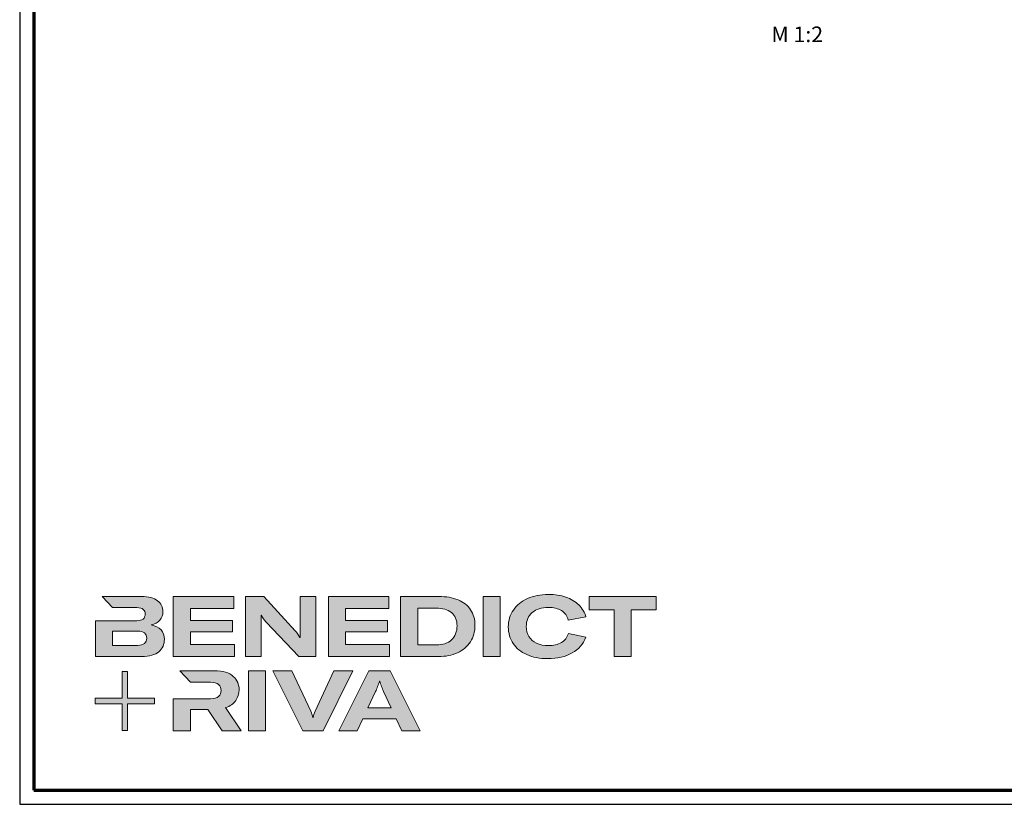
# Model space of a CAD drawing. Units: millimetres. Extents: x 2450 to 23610, y -7334 to 2504.
# Drawn here: x 3850 to 4196, y -7334 to -7058 of the extents above; entities that cross this region are included whole.
import ezdxf

# ---------------------------------------------------------------- set-up
doc = ezdxf.new("R2010")
doc.units = ezdxf.units.MM
doc.linetypes.add('AUSGEZOGEN', pattern=[0])
for name, color, linetype, lineweight in [('Calque 1', 7, 'Continuous', 0), ('Rahmen (ISO)', 7, 'Continuous', 70), ('S02_Beschriftung', 1, 'Continuous', 25), ('S03_AL_Kontur', 255, 'Continuous', 35)]:
    doc.layers.add(name, color=color, linetype=linetype, lineweight=lineweight)
doc.layers.add('n d', color=6, linetype='Continuous', plot=False)
doc.layers.add('RAHMEN', color=7, linetype='AUSGEZOGEN')
doc.styles.add('K_A0_7', font='arial.ttf', dxfattribs={"height": 6.9851})

# ---------------------------------------------------------------- blocks, each defined once
blk = doc.blocks.new('Block_0')
at = {"layer": 'Calque 1', "true_color": 0x000000, "transparency": 33554687}
h = blk.add_hatch(color=18, dxfattribs=at)
h.dxf.hatch_style = 2
edge = h.paths.add_edge_path()
edge.add_spline(control_points=[(-81.31, -85.27), (-82.82, -86.59), (-85.12, -87.25), (-88.19, -87.25), (-88.19, -87.25), (-112.97, -87.25), (-112.97, -87.25), (-112.97, -87.25), (-112.97, -73.05), (-112.97, -73.05), (-112.97, -73.05), (-88.11, -73.05), (-88.11, -73.05), (-85.09, -73.05), (-82.82, -73.69), (-81.31, -74.95), (-79.8, -76.2), (-79.04, -77.9), (-79.04, -80.03), (-79.04, -82.21), (-79.8, -83.96), (-81.31, -85.27)], knot_values=[0, 0, 0, 0, 1, 1, 1, 2, 2, 2, 3, 3, 3, 4, 4, 4, 5, 5, 5, 6, 6, 6, 7, 7, 7, 7], degree=3, periodic=0)
edge = h.paths.add_edge_path()
edge.add_spline(control_points=[(-64.81, -71.71), (-67.02, -69.25), (-70.34, -67.68), (-74.76, -67.01), (-70.9, -66.23), (-67.97, -64.63), (-65.98, -62.22), (-64, -59.82), (-63, -57.02), (-63, -53.83), (-63, -49.29), (-64.78, -45.64), (-68.34, -42.87), (-71.89, -40.1), (-77.2, -38.71), (-84.25, -38.71), (-84.25, -38.71), (-123.22, -38.71), (-123.22, -38.71), (-123.22, -38.71), (-123.21, -38.71), (-123.21, -38.71), (-123.21, -38.71), (-112.92, -49.8), (-112.92, -49.8), (-112.92, -49.8), (-88.95, -49.8), (-88.95, -49.8), (-85.87, -49.8), (-83.7, -50.38), (-82.44, -51.56), (-81.18, -52.74), (-80.55, -54.19), (-80.55, -55.93), (-80.55, -60.52), (-83.35, -62.81), (-88.95, -62.81), (-88.95, -62.81), (-111.22, -62.81), (-111.22, -62.81), (-111.22, -62.81), (-111.22, -62.81), (-111.22, -62.81), (-111.22, -62.81), (-129.93, -62.81), (-129.93, -62.81), (-129.93, -62.81), (-129.93, -98.33), (-129.93, -98.33), (-129.93, -98.33), (-83.91, -98.33), (-83.91, -98.33), (-76.24, -98.33), (-70.59, -96.72), (-66.95, -93.5), (-63.31, -90.28), (-61.49, -86.24), (-61.49, -81.37), (-61.49, -77.39), (-62.6, -74.18), (-64.81, -71.71)], knot_values=[0, 0, 0, 0, 1, 1, 1, 2, 2, 2, 3, 3, 3, 4, 4, 4, 5, 5, 5, 6, 6, 6, 7, 7, 7, 8, 8, 8, 9, 9, 9, 10, 10, 10, 11, 11, 11, 12, 12, 12, 13, 13, 13, 14, 14, 14, 15, 15, 15, 16, 16, 16, 17, 17, 17, 18, 18, 18, 19, 19, 19, 20, 20, 20, 20], degree=3, periodic=0)
h = blk.add_hatch(color=18, dxfattribs=at)
h.dxf.hatch_style = 2
h.paths.add_polyline_path([(-35.66, -73.64), (6.16, -73.64), (6.16, -62.56), (-35.66, -62.56), (-35.66, -50.55), (7.59, -50.55), (7.59, -38.71), (-52.62, -38.71), (-52.62, -98.33), (8.18, -98.33), (8.18, -86.49), (-35.66, -86.49)])
h = blk.add_hatch(color=18, dxfattribs=at)
h.dxf.hatch_style = 2
edge = h.paths.add_edge_path()
edge.add_spline(control_points=[(73.37, -70.9), (73.37, -70.9), (73.37, -79.47), (73.37, -79.47), (73.37, -79.47), (73.03, -79.47), (73.03, -79.47), (71.8, -77.06), (70.23, -74.79), (68.33, -72.67), (68.33, -72.67), (37.18, -38.82), (37.18, -38.82), (37.18, -38.82), (19.12, -38.82), (19.12, -38.82), (19.12, -38.82), (19.12, -98.44), (19.12, -98.44), (19.12, -98.44), (34.49, -98.44), (34.49, -98.44), (34.49, -98.44), (34.49, -65.69), (34.49, -65.69), (34.49, -65.69), (34.49, -57.38), (34.49, -57.38), (34.49, -57.38), (34.83, -57.38), (34.83, -57.38), (35.22, -58.33), (35.87, -59.47), (36.8, -60.78), (37.72, -62.1), (38.63, -63.23), (39.53, -64.18), (39.53, -64.18), (71.86, -98.44), (71.86, -98.44), (71.86, -98.44), (88.73, -98.44), (88.73, -98.44), (88.73, -98.44), (88.73, -38.82), (88.73, -38.82), (88.73, -38.82), (73.37, -38.82), (73.37, -38.82), (73.37, -38.82), (73.37, -70.9), (73.37, -70.9)], knot_values=[0, 0, 0, 0, 1, 1, 1, 2, 2, 2, 3, 3, 3, 4, 4, 4, 5, 5, 5, 6, 6, 6, 7, 7, 7, 8, 8, 8, 9, 9, 9, 10, 10, 10, 11, 11, 11, 12, 12, 12, 13, 13, 13, 14, 14, 14, 15, 15, 15, 16, 16, 16, 17, 17, 17, 17], degree=3, periodic=0)
h = blk.add_hatch(color=18, dxfattribs=at)
h.dxf.hatch_style = 2
h.paths.add_polyline_path([(118.27, -73.64), (160.08, -73.64), (160.08, -62.56), (118.27, -62.56), (118.27, -50.55), (161.51, -50.55), (161.51, -38.71), (101.31, -38.71), (101.31, -98.33), (162.1, -98.33), (162.1, -86.49), (118.27, -86.49)])
h = blk.add_hatch(color=18, dxfattribs=at)
h.dxf.hatch_style = 2
edge = h.paths.add_edge_path()
edge.add_spline(control_points=[(223.59, -81.79), (219.92, -85.15), (214.9, -86.83), (208.52, -86.83), (208.52, -86.83), (190.05, -86.83), (190.05, -86.83), (190.05, -86.83), (190.05, -50.22), (190.05, -50.22), (190.05, -50.22), (208.35, -50.22), (208.35, -50.22), (214.68, -50.22), (219.71, -51.73), (223.46, -54.75), (227.21, -57.77), (229.09, -62.11), (229.09, -67.77), (229.09, -73.76), (227.26, -78.43), (223.59, -81.79)], knot_values=[0, 0, 0, 0, 1, 1, 1, 2, 2, 2, 3, 3, 3, 4, 4, 4, 5, 5, 5, 6, 6, 6, 7, 7, 7, 7], degree=3, periodic=0)
edge = h.paths.add_edge_path()
edge.add_spline(control_points=[(242.53, -51.85), (239.61, -47.52), (235.46, -44.24), (230.06, -42.03), (224.65, -39.82), (218.29, -38.71), (210.95, -38.71), (210.95, -38.71), (173.08, -38.71), (173.08, -38.71), (173.08, -38.71), (173.08, -98.33), (173.08, -98.33), (173.08, -98.33), (210.7, -98.33), (210.7, -98.33), (217.76, -98.33), (224.02, -97.06), (229.51, -94.51), (235, -91.96), (239.26, -88.35), (242.32, -83.68), (245.37, -79), (246.89, -73.62), (246.89, -67.51), (246.89, -61.41), (245.44, -56.19), (242.53, -51.85)], knot_values=[0, 0, 0, 0, 1, 1, 1, 2, 2, 2, 3, 3, 3, 4, 4, 4, 5, 5, 5, 6, 6, 6, 7, 7, 7, 8, 8, 8, 9, 9, 9, 9], degree=3, periodic=0)
h = blk.add_hatch(color=18, dxfattribs=at)
h.dxf.hatch_style = 2
h.paths.add_polyline_path([(254.97, -98.33), (271.93, -98.33), (271.93, -38.71), (254.97, -38.71)])
h = blk.add_hatch(color=18, dxfattribs=at)
h.dxf.hatch_style = 2
edge = h.paths.add_edge_path()
edge.add_spline(control_points=[(303.65, -54.67), (307.54, -51.25), (312.84, -49.55), (319.56, -49.55), (324.93, -49.55), (329.33, -50.62), (332.74, -52.78), (336.15, -54.93), (338.42, -58.05), (339.54, -62.14), (339.54, -62.14), (357.09, -59.03), (357.09, -59.03), (355.8, -54.44), (353.44, -50.47), (350, -47.11), (346.55, -43.75), (342.26, -41.18), (337.11, -39.38), (331.96, -37.59), (326.16, -36.7), (319.73, -36.7), (312, -36.7), (305.13, -38.05), (299.11, -40.77), (293.09, -43.49), (288.4, -47.28), (285.05, -52.15), (281.69, -57.02), (280.01, -62.56), (280.01, -68.78), (280.01, -75.1), (281.6, -80.64), (284.79, -85.4), (287.99, -90.16), (292.52, -93.84), (298.4, -96.44), (304.27, -99.05), (311.16, -100.35), (319.05, -100.35), (328.74, -100.35), (336.87, -98.5), (343.45, -94.8), (350.02, -91.11), (354.54, -85.88), (357.01, -79.1), (357.01, -79.1), (339.71, -75.41), (339.71, -75.41), (338.42, -79.38), (336.08, -82.39), (332.7, -84.43), (329.31, -86.48), (324.99, -87.5), (319.73, -87.5), (315.3, -87.5), (311.44, -86.72), (308.14, -85.15), (304.83, -83.58), (302.29, -81.37), (300.5, -78.51), (298.7, -75.66), (297.81, -72.33), (297.81, -68.52), (297.81, -62.7), (299.75, -58.08), (303.65, -54.67)], knot_values=[0, 0, 0, 0, 1, 1, 1, 2, 2, 2, 3, 3, 3, 4, 4, 4, 5, 5, 5, 6, 6, 6, 7, 7, 7, 8, 8, 8, 9, 9, 9, 10, 10, 10, 11, 11, 11, 12, 12, 12, 13, 13, 13, 14, 14, 14, 15, 15, 15, 16, 16, 16, 17, 17, 17, 18, 18, 18, 19, 19, 19, 20, 20, 20, 21, 21, 21, 22, 22, 22, 22], degree=3, periodic=0)
h = blk.add_hatch(color=18, dxfattribs=at)
h.dxf.hatch_style = 2
h.paths.add_polyline_path([(360.33, -38.71), (360.33, -51.89), (385.1, -51.89), (385.1, -98.33), (402.07, -98.33), (402.07, -51.89), (426.92, -51.89), (426.92, -38.71)])
at = {"layer": 'Calque 1', "true_color": 0xff5a00, "transparency": 33554687}
h = blk.add_hatch(color=20, dxfattribs=at)
h.dxf.hatch_style = 2
h.paths.add_polyline_path([(-71.47, -139.72), (-98.15, -139.72), (-98.15, -113.04), (-103.57, -113.04), (-103.57, -139.72), (-130.25, -139.72), (-130.25, -145.14), (-103.57, -145.14), (-103.57, -171.82), (-98.15, -171.82), (-98.15, -145.14), (-71.47, -145.14)])
at = {"layer": 'Calque 1', "true_color": 0x000000, "transparency": 33554687}
h = blk.add_hatch(color=18, dxfattribs=at)
h.dxf.hatch_style = 2
edge = h.paths.add_edge_path()
edge.add_spline(control_points=[(-0.72, -149.04), (3.92, -147.58), (7.32, -145.22), (9.48, -141.94), (11.63, -138.67), (12.71, -135.15), (12.71, -131.4), (12.71, -126.09), (10.79, -121.61), (6.96, -117.97), (3.12, -114.33), (-3.19, -112.51), (-11.98, -112.51), (-11.98, -112.51), (-46.13, -112.51), (-46.13, -112.51), (-46.13, -112.51), (-35.61, -123.83), (-35.61, -123.83), (-35.61, -123.83), (-35.61, -123.85), (-35.61, -123.85), (-35.61, -123.85), (-15.75, -123.85), (-15.75, -123.85), (-12.01, -123.85), (-9.3, -124.6), (-7.65, -126.11), (-6, -127.63), (-5.17, -129.56), (-5.17, -131.91), (-5.17, -134.31), (-6, -136.3), (-7.65, -137.87), (-9.3, -139.44), (-12.03, -140.22), (-15.84, -140.22), (-15.84, -140.22), (-34.54, -140.22), (-34.54, -140.22), (-34.54, -140.22), (-35.66, -140.22), (-35.66, -140.22), (-35.66, -140.22), (-52.62, -140.22), (-52.62, -140.22), (-52.62, -140.22), (-52.62, -172.13), (-52.62, -172.13), (-52.62, -172.13), (-35.66, -172.13), (-35.66, -172.13), (-35.66, -172.13), (-35.66, -151.05), (-35.66, -151.05), (-35.66, -151.05), (-18.28, -151.05), (-18.28, -151.05), (-18.28, -151.05), (-4.17, -172.13), (-4.17, -172.13), (-4.17, -172.13), (14.89, -172.13), (14.89, -172.13), (14.89, -172.13), (-0.72, -149.04), (-0.72, -149.04)], knot_values=[0, 0, 0, 0, 1, 1, 1, 2, 2, 2, 3, 3, 3, 4, 4, 4, 5, 5, 5, 6, 6, 6, 7, 7, 7, 8, 8, 8, 9, 9, 9, 10, 10, 10, 11, 11, 11, 12, 12, 12, 13, 13, 13, 14, 14, 14, 15, 15, 15, 16, 16, 16, 17, 17, 17, 18, 18, 18, 19, 19, 19, 20, 20, 20, 21, 21, 21, 22, 22, 22, 22], degree=3, periodic=0)
h = blk.add_hatch(color=18, dxfattribs=at)
h.dxf.hatch_style = 2
edge = h.paths.add_edge_path()
edge.add_spline(control_points=[(21.94, -172.18), (21.94, -172.18), (21.94, -112.57), (21.94, -112.57), (21.94, -112.57), (38.9, -112.57), (38.9, -112.57), (38.9, -112.57), (38.9, -172.18), (38.9, -172.18), (38.9, -172.18), (21.94, -172.18), (21.94, -172.18)], knot_values=[0, 0, 0, 0, 1, 1, 1, 2, 2, 2, 3, 3, 3, 4, 4, 4, 4], degree=3, periodic=0)
h = blk.add_hatch(color=18, dxfattribs=at)
h.dxf.hatch_style = 2
edge = h.paths.add_edge_path()
edge.add_spline(control_points=[(65.1, -112.57), (65.1, -112.57), (83.82, -152.7), (83.82, -152.7), (84.67, -154.55), (85.34, -156.54), (85.84, -158.67), (85.84, -158.67), (86.09, -158.67), (86.09, -158.67), (86.48, -156.87), (87.15, -154.89), (88.11, -152.7), (88.11, -152.7), (106.83, -112.57), (106.83, -112.57), (106.83, -112.57), (125.64, -112.57), (125.64, -112.57), (125.64, -112.57), (96.17, -172.18), (96.17, -172.18), (96.17, -172.18), (75.85, -172.18), (75.85, -172.18), (75.85, -172.18), (46.29, -112.57), (46.29, -112.57), (46.29, -112.57), (65.1, -112.57), (65.1, -112.57)], knot_values=[0, 0, 0, 0, 1, 1, 1, 2, 2, 2, 3, 3, 3, 4, 4, 4, 5, 5, 5, 6, 6, 6, 7, 7, 7, 8, 8, 8, 9, 9, 9, 10, 10, 10, 10], degree=3, periodic=0)
h = blk.add_hatch(color=18, dxfattribs=at)
h.dxf.hatch_style = 2
edge = h.paths.add_edge_path()
edge.add_spline(control_points=[(163.78, -149.34), (163.78, -149.34), (156.14, -132.97), (156.14, -132.97), (155.57, -131.63), (154.93, -130.02), (154.2, -128.14), (153.48, -126.27), (152.83, -124.46), (152.27, -122.73), (152.27, -122.73), (152.1, -122.73), (152.1, -122.73), (151.54, -124.46), (150.9, -126.27), (150.17, -128.14), (149.45, -130.02), (148.8, -131.63), (148.24, -132.97), (148.24, -132.97), (140.6, -149.34), (140.6, -149.34), (140.6, -149.34), (163.78, -149.34), (163.78, -149.34)], knot_values=[0, 0, 0, 0, 1, 1, 1, 2, 2, 2, 3, 3, 3, 4, 4, 4, 5, 5, 5, 6, 6, 6, 7, 7, 7, 8, 8, 8, 8], degree=3, periodic=0)
edge = h.paths.add_edge_path()
edge.add_spline(control_points=[(174.36, -172.18), (174.36, -172.18), (168.81, -160.18), (168.81, -160.18), (168.81, -160.18), (135.56, -160.18), (135.56, -160.18), (135.56, -160.18), (130.02, -172.18), (130.02, -172.18), (130.02, -172.18), (111.8, -172.18), (111.8, -172.18), (111.8, -172.18), (141.61, -112.57), (141.61, -112.57), (141.61, -112.57), (162.77, -112.57), (162.77, -112.57), (162.77, -112.57), (192.49, -172.18), (192.49, -172.18), (192.49, -172.18), (174.36, -172.18), (174.36, -172.18)], knot_values=[0, 0, 0, 0, 1, 1, 1, 2, 2, 2, 3, 3, 3, 4, 4, 4, 5, 5, 5, 6, 6, 6, 7, 7, 7, 8, 8, 8, 8], degree=3, periodic=0)
at = {"layer": 'Calque 1'}
for points in [[(-35.66, -73.64), (6.16, -73.64), (6.16, -62.56), (-35.66, -62.56), (-35.66, -50.55), (7.59, -50.55), (7.59, -38.71), (-52.62, -38.71), (-52.62, -98.33), (8.18, -98.33), (8.18, -86.49), (-35.66, -86.49)], [(118.27, -73.64), (160.08, -73.64), (160.08, -62.56), (118.27, -62.56), (118.27, -50.55), (161.51, -50.55), (161.51, -38.71), (101.31, -38.71), (101.31, -98.33), (162.1, -98.33), (162.1, -86.49), (118.27, -86.49)], [(254.97, -98.33), (271.93, -98.33), (271.93, -38.71), (254.97, -38.71)], [(360.33, -38.71), (360.33, -51.89), (385.1, -51.89), (385.1, -98.33), (402.07, -98.33), (402.07, -51.89), (426.92, -51.89), (426.92, -38.71)], [(-71.47, -139.72), (-98.15, -139.72), (-98.15, -113.04), (-103.57, -113.04), (-103.57, -139.72), (-130.25, -139.72), (-130.25, -145.14), (-103.57, -145.14), (-103.57, -171.82), (-98.15, -171.82), (-98.15, -145.14), (-71.47, -145.14)]]:
    blk.add_lwpolyline(points, close=True, dxfattribs=at)
for points, knots in [([(-64.81, -71.71), (-67.02, -69.25), (-70.34, -67.68), (-74.76, -67.01), (-70.9, -66.23), (-67.97, -64.63), (-65.98, -62.22), (-64, -59.82), (-63, -57.02), (-63, -53.83), (-63, -49.29), (-64.78, -45.64), (-68.34, -42.87), (-71.89, -40.1), (-77.2, -38.71), (-84.25, -38.71), (-84.25, -38.71), (-123.22, -38.71), (-123.22, -38.71), (-123.22, -38.71), (-123.21, -38.71), (-123.21, -38.71), (-123.21, -38.71), (-112.92, -49.8), (-112.92, -49.8), (-112.92, -49.8), (-88.95, -49.8), (-88.95, -49.8), (-85.87, -49.8), (-83.7, -50.38), (-82.44, -51.56), (-81.18, -52.74), (-80.55, -54.19), (-80.55, -55.93), (-80.55, -60.52), (-83.35, -62.81), (-88.95, -62.81), (-88.95, -62.81), (-111.22, -62.81), (-111.22, -62.81), (-111.22, -62.81), (-111.22, -62.81), (-111.22, -62.81), (-111.22, -62.81), (-129.93, -62.81), (-129.93, -62.81), (-129.93, -62.81), (-129.93, -98.33), (-129.93, -98.33), (-129.93, -98.33), (-83.91, -98.33), (-83.91, -98.33), (-76.24, -98.33), (-70.59, -96.72), (-66.95, -93.5), (-63.31, -90.28), (-61.49, -86.24), (-61.49, -81.37), (-61.49, -77.39), (-62.6, -74.18), (-64.81, -71.71)], [0, 0, 0, 0, 1, 1, 1, 2, 2, 2, 3, 3, 3, 4, 4, 4, 5, 5, 5, 6, 6, 6, 7, 7, 7, 8, 8, 8, 9, 9, 9, 10, 10, 10, 11, 11, 11, 12, 12, 12, 13, 13, 13, 14, 14, 14, 15, 15, 15, 16, 16, 16, 17, 17, 17, 18, 18, 18, 19, 19, 19, 20, 20, 20, 20]), ([(73.37, -70.9), (73.37, -70.9), (73.37, -79.47), (73.37, -79.47), (73.37, -79.47), (73.03, -79.47), (73.03, -79.47), (71.8, -77.06), (70.23, -74.79), (68.33, -72.67), (68.33, -72.67), (37.18, -38.82), (37.18, -38.82), (37.18, -38.82), (19.12, -38.82), (19.12, -38.82), (19.12, -38.82), (19.12, -98.44), (19.12, -98.44), (19.12, -98.44), (34.49, -98.44), (34.49, -98.44), (34.49, -98.44), (34.49, -65.69), (34.49, -65.69), (34.49, -65.69), (34.49, -57.38), (34.49, -57.38), (34.49, -57.38), (34.83, -57.38), (34.83, -57.38), (35.22, -58.33), (35.87, -59.47), (36.8, -60.78), (37.72, -62.1), (38.63, -63.23), (39.53, -64.18), (39.53, -64.18), (71.86, -98.44), (71.86, -98.44), (71.86, -98.44), (88.73, -98.44), (88.73, -98.44), (88.73, -98.44), (88.73, -38.82), (88.73, -38.82), (88.73, -38.82), (73.37, -38.82), (73.37, -38.82), (73.37, -38.82), (73.37, -70.9), (73.37, -70.9)], [0, 0, 0, 0, 1, 1, 1, 2, 2, 2, 3, 3, 3, 4, 4, 4, 5, 5, 5, 6, 6, 6, 7, 7, 7, 8, 8, 8, 9, 9, 9, 10, 10, 10, 11, 11, 11, 12, 12, 12, 13, 13, 13, 14, 14, 14, 15, 15, 15, 16, 16, 16, 17, 17, 17, 17]), ([(242.53, -51.85), (239.61, -47.52), (235.46, -44.24), (230.06, -42.03), (224.65, -39.82), (218.29, -38.71), (210.95, -38.71), (210.95, -38.71), (173.08, -38.71), (173.08, -38.71), (173.08, -38.71), (173.08, -98.33), (173.08, -98.33), (173.08, -98.33), (210.7, -98.33), (210.7, -98.33), (217.76, -98.33), (224.02, -97.06), (229.51, -94.51), (235, -91.96), (239.26, -88.35), (242.32, -83.68), (245.37, -79), (246.89, -73.62), (246.89, -67.51), (246.89, -61.41), (245.44, -56.19), (242.53, -51.85)], [0, 0, 0, 0, 1, 1, 1, 2, 2, 2, 3, 3, 3, 4, 4, 4, 5, 5, 5, 6, 6, 6, 7, 7, 7, 8, 8, 8, 9, 9, 9, 9]), ([(303.65, -54.67), (307.54, -51.25), (312.84, -49.55), (319.56, -49.55), (324.93, -49.55), (329.33, -50.62), (332.74, -52.78), (336.15, -54.93), (338.42, -58.05), (339.54, -62.14), (339.54, -62.14), (357.09, -59.03), (357.09, -59.03), (355.8, -54.44), (353.44, -50.47), (350, -47.11), (346.55, -43.75), (342.26, -41.18), (337.11, -39.38), (331.96, -37.59), (326.16, -36.7), (319.73, -36.7), (312, -36.7), (305.13, -38.05), (299.11, -40.77), (293.09, -43.49), (288.4, -47.28), (285.05, -52.15), (281.69, -57.02), (280.01, -62.56), (280.01, -68.78), (280.01, -75.1), (281.6, -80.64), (284.79, -85.4), (287.99, -90.16), (292.52, -93.84), (298.4, -96.44), (304.27, -99.05), (311.16, -100.35), (319.05, -100.35), (328.74, -100.35), (336.87, -98.5), (343.45, -94.8), (350.02, -91.11), (354.54, -85.88), (357.01, -79.1), (357.01, -79.1), (339.71, -75.41), (339.71, -75.41), (338.42, -79.38), (336.08, -82.39), (332.7, -84.43), (329.31, -86.48), (324.99, -87.5), (319.73, -87.5), (315.3, -87.5), (311.44, -86.72), (308.14, -85.15), (304.83, -83.58), (302.29, -81.37), (300.5, -78.51), (298.7, -75.66), (297.81, -72.33), (297.81, -68.52), (297.81, -62.7), (299.75, -58.08), (303.65, -54.67)], [0, 0, 0, 0, 1, 1, 1, 2, 2, 2, 3, 3, 3, 4, 4, 4, 5, 5, 5, 6, 6, 6, 7, 7, 7, 8, 8, 8, 9, 9, 9, 10, 10, 10, 11, 11, 11, 12, 12, 12, 13, 13, 13, 14, 14, 14, 15, 15, 15, 16, 16, 16, 17, 17, 17, 18, 18, 18, 19, 19, 19, 20, 20, 20, 21, 21, 21, 22, 22, 22, 22]), ([(223.59, -81.79), (219.92, -85.15), (214.9, -86.83), (208.52, -86.83), (208.52, -86.83), (190.05, -86.83), (190.05, -86.83), (190.05, -86.83), (190.05, -50.22), (190.05, -50.22), (190.05, -50.22), (208.35, -50.22), (208.35, -50.22), (214.68, -50.22), (219.71, -51.73), (223.46, -54.75), (227.21, -57.77), (229.09, -62.11), (229.09, -67.77), (229.09, -73.76), (227.26, -78.43), (223.59, -81.79)], [0, 0, 0, 0, 1, 1, 1, 2, 2, 2, 3, 3, 3, 4, 4, 4, 5, 5, 5, 6, 6, 6, 7, 7, 7, 7]), ([(-81.31, -85.27), (-82.82, -86.59), (-85.12, -87.25), (-88.19, -87.25), (-88.19, -87.25), (-112.97, -87.25), (-112.97, -87.25), (-112.97, -87.25), (-112.97, -73.05), (-112.97, -73.05), (-112.97, -73.05), (-88.11, -73.05), (-88.11, -73.05), (-85.09, -73.05), (-82.82, -73.69), (-81.31, -74.95), (-79.8, -76.2), (-79.04, -77.9), (-79.04, -80.03), (-79.04, -82.21), (-79.8, -83.96), (-81.31, -85.27)], [0, 0, 0, 0, 1, 1, 1, 2, 2, 2, 3, 3, 3, 4, 4, 4, 5, 5, 5, 6, 6, 6, 7, 7, 7, 7]), ([(-0.72, -149.04), (3.92, -147.58), (7.32, -145.22), (9.48, -141.94), (11.63, -138.67), (12.71, -135.15), (12.71, -131.4), (12.71, -126.09), (10.79, -121.61), (6.96, -117.97), (3.12, -114.33), (-3.19, -112.51), (-11.98, -112.51), (-11.98, -112.51), (-46.13, -112.51), (-46.13, -112.51), (-46.13, -112.51), (-35.61, -123.83), (-35.61, -123.83), (-35.61, -123.83), (-35.61, -123.85), (-35.61, -123.85), (-35.61, -123.85), (-15.75, -123.85), (-15.75, -123.85), (-12.01, -123.85), (-9.3, -124.6), (-7.65, -126.11), (-6, -127.63), (-5.17, -129.56), (-5.17, -131.91), (-5.17, -134.31), (-6, -136.3), (-7.65, -137.87), (-9.3, -139.44), (-12.03, -140.22), (-15.84, -140.22), (-15.84, -140.22), (-34.54, -140.22), (-34.54, -140.22), (-34.54, -140.22), (-35.66, -140.22), (-35.66, -140.22), (-35.66, -140.22), (-52.62, -140.22), (-52.62, -140.22), (-52.62, -140.22), (-52.62, -172.13), (-52.62, -172.13), (-52.62, -172.13), (-35.66, -172.13), (-35.66, -172.13), (-35.66, -172.13), (-35.66, -151.05), (-35.66, -151.05), (-35.66, -151.05), (-18.28, -151.05), (-18.28, -151.05), (-18.28, -151.05), (-4.17, -172.13), (-4.17, -172.13), (-4.17, -172.13), (14.89, -172.13), (14.89, -172.13), (14.89, -172.13), (-0.72, -149.04), (-0.72, -149.04)], [0, 0, 0, 0, 1, 1, 1, 2, 2, 2, 3, 3, 3, 4, 4, 4, 5, 5, 5, 6, 6, 6, 7, 7, 7, 8, 8, 8, 9, 9, 9, 10, 10, 10, 11, 11, 11, 12, 12, 12, 13, 13, 13, 14, 14, 14, 15, 15, 15, 16, 16, 16, 17, 17, 17, 18, 18, 18, 19, 19, 19, 20, 20, 20, 21, 21, 21, 22, 22, 22, 22]), ([(21.94, -172.18), (21.94, -172.18), (21.94, -112.57), (21.94, -112.57), (21.94, -112.57), (38.9, -112.57), (38.9, -112.57), (38.9, -112.57), (38.9, -172.18), (38.9, -172.18), (38.9, -172.18), (21.94, -172.18), (21.94, -172.18)], [0, 0, 0, 0, 1, 1, 1, 2, 2, 2, 3, 3, 3, 4, 4, 4, 4]), ([(65.1, -112.57), (65.1, -112.57), (83.82, -152.7), (83.82, -152.7), (84.67, -154.55), (85.34, -156.54), (85.84, -158.67), (85.84, -158.67), (86.09, -158.67), (86.09, -158.67), (86.48, -156.87), (87.15, -154.89), (88.11, -152.7), (88.11, -152.7), (106.83, -112.57), (106.83, -112.57), (106.83, -112.57), (125.64, -112.57), (125.64, -112.57), (125.64, -112.57), (96.17, -172.18), (96.17, -172.18), (96.17, -172.18), (75.85, -172.18), (75.85, -172.18), (75.85, -172.18), (46.29, -112.57), (46.29, -112.57), (46.29, -112.57), (65.1, -112.57), (65.1, -112.57)], [0, 0, 0, 0, 1, 1, 1, 2, 2, 2, 3, 3, 3, 4, 4, 4, 5, 5, 5, 6, 6, 6, 7, 7, 7, 8, 8, 8, 9, 9, 9, 10, 10, 10, 10]), ([(174.36, -172.18), (174.36, -172.18), (168.81, -160.18), (168.81, -160.18), (168.81, -160.18), (135.56, -160.18), (135.56, -160.18), (135.56, -160.18), (130.02, -172.18), (130.02, -172.18), (130.02, -172.18), (111.8, -172.18), (111.8, -172.18), (111.8, -172.18), (141.61, -112.57), (141.61, -112.57), (141.61, -112.57), (162.77, -112.57), (162.77, -112.57), (162.77, -112.57), (192.49, -172.18), (192.49, -172.18), (192.49, -172.18), (174.36, -172.18), (174.36, -172.18)], [0, 0, 0, 0, 1, 1, 1, 2, 2, 2, 3, 3, 3, 4, 4, 4, 5, 5, 5, 6, 6, 6, 7, 7, 7, 8, 8, 8, 8]), ([(163.78, -149.34), (163.78, -149.34), (156.14, -132.97), (156.14, -132.97), (155.57, -131.63), (154.93, -130.02), (154.2, -128.14), (153.48, -126.27), (152.83, -124.46), (152.27, -122.73), (152.27, -122.73), (152.1, -122.73), (152.1, -122.73), (151.54, -124.46), (150.9, -126.27), (150.17, -128.14), (149.45, -130.02), (148.8, -131.63), (148.24, -132.97), (148.24, -132.97), (140.6, -149.34), (140.6, -149.34), (140.6, -149.34), (163.78, -149.34), (163.78, -149.34)], [0, 0, 0, 0, 1, 1, 1, 2, 2, 2, 3, 3, 3, 4, 4, 4, 5, 5, 5, 6, 6, 6, 7, 7, 7, 8, 8, 8, 8])]:
    blk.add_open_spline(points, degree=3, knots=knots, dxfattribs=at)
blk = doc.blocks.new('Rahmen A0 BK')
at = {"layer": 'n d'}
blk.add_line((0, 0), (1189, 0), dxfattribs=at)
blk.add_lwpolyline([(0, 0), (1189, 0), (1189, 841), (0, 841)], close=True, dxfattribs=at)
at = {"layer": 'Rahmen (ISO)'}
blk.add_lwpolyline([(5, 5), (1184, 5), (1184, 836), (5, 836)], close=True, dxfattribs=at)
at = {"layer": 'Calque 1', "xscale": 0.354157399966159, "yscale": 0.354157399966159, "zscale": 0.354157399966159}
blk.add_blockref('Block_0', (72.66, 86.76), dxfattribs=at)

msp = doc.modelspace()

# ---------------------------------------------------------------- linework, layer by layer
at = {"layer": 'S03_AL_Kontur', "lineweight": 0}
msp.add_line((3850.21, -7334.18), (3850.21, -7334.18), dxfattribs=at)
msp.add_line((3850.21, -7334.18), (3850.21, -7334.18), dxfattribs=at)
msp.add_line((3850.21, -7334.18), (3850.21, -7334.18), dxfattribs=at)

# ---------------------------------------------------------------- block references
at = {"layer": 'RAHMEN'}
msp.add_blockref('Rahmen A0 BK', (3850.21, -7334.18), dxfattribs=at)

# ---------------------------------------------------------------- texts
at = {"layer": 'S02_Beschriftung', "linetype": 'Continuous', "style": 'K_A0_7'}
msp.add_text('M 1:2', height=5.5, dxfattribs=at).set_placement((4114.54, -7066.27))

doc.saveas('drawing.dxf')
